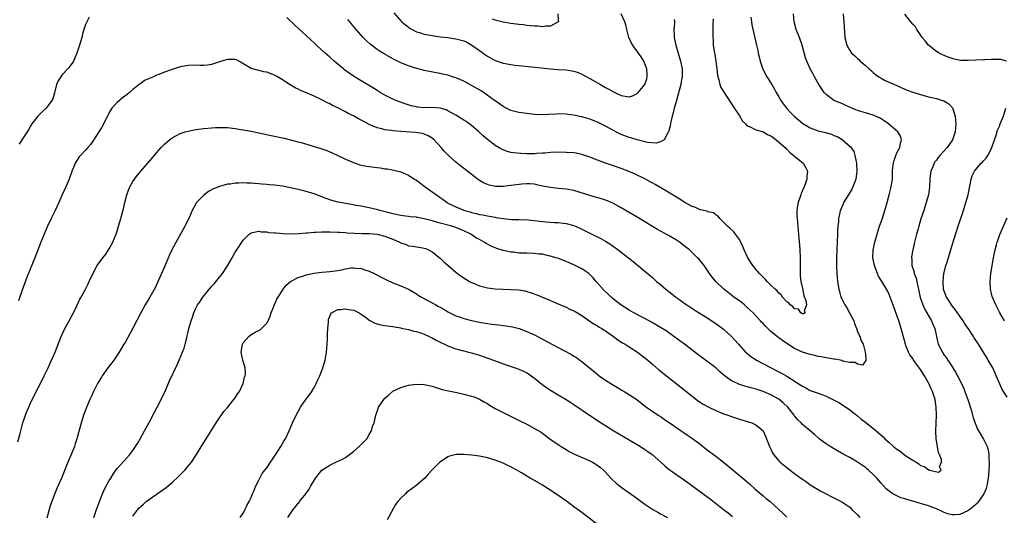
# Model space of a CAD drawing. Units: inches. Extents: x 2514000 to 2517000, y 1539000 to 1542000.
# Drawn here: x 2516322 to 2516572, y 1540456 to 1540582 of the extents above; entities that cross this region are included whole.
import ezdxf

# ---------------------------------------------------------------- set-up
doc = ezdxf.new("R2010")
doc.units = ezdxf.units.IN
doc.header["$MEASUREMENT"] = 0
doc.layers.add('LD25141539_10ft', color=93, linetype='Continuous')

msp = doc.modelspace()

# ---------------------------------------------------------------- linework, layer by layer
at = {"layer": 'LD25141539_10ft'}
for points, elevation in [([(2516417.22, 1540583.22), (2516419, 1540581.25), (2516419.25, 1540581), (2516420.18, 1540580.18), (2516421.34, 1540579.34), (2516421.95, 1540579), (2516423, 1540578.46), (2516423.75, 1540578.25), (2516425, 1540577.84), (2516427, 1540577.47), (2516429, 1540577.18), (2516430.94, 1540576.94), (2516433, 1540576.64), (2516435, 1540576.1), (2516435.76, 1540575.76), (2516437.07, 1540575.07), (2516439, 1540573.68), (2516440.54, 1540572.54), (2516441, 1540572.22), (2516441.78, 1540571.78), (2516443, 1540571.1), (2516445, 1540570.44), (2516447, 1540570.11), (2516448.02, 1540569.98), (2516449.81, 1540569.81), (2516457, 1540569.02), (2516458.88, 1540568.88), (2516461, 1540568.77), (2516463, 1540568.45), (2516464.06, 1540568.06), (2516465, 1540567.7), (2516467, 1540566.6), (2516469.73, 1540565), (2516471, 1540564.31), (2516471.88, 1540563.88), (2516473, 1540563.19), (2516473.14, 1540563.14), (2516473.38, 1540563), (2516475, 1540562.23), (2516475.97, 1540562.03), (2516477, 1540561.91), (2516477.82, 1540562.18), (2516479, 1540562.74), (2516479.15, 1540562.85), (2516479.29, 1540563), (2516480.99, 1540565), (2516481.49, 1540566.51), (2516481.61, 1540567), (2516481.56, 1540567.56), (2516481.46, 1540569), (2516481, 1540570.3), (2516480.72, 1540571), (2516480.06, 1540572.06), (2516479.42, 1540573), (2516479, 1540573.49), (2516478.33, 1540574.33), (2516477.58, 1540575.58), (2516476.92, 1540577), (2516476.41, 1540579), (2516476.19, 1540580.19), (2516475.91, 1540581), (2516475.02, 1540583.02)], 6760), ([(2516321.82, 1540474.18), (2516322.34, 1540476.34), (2516323.02, 1540479), (2516323.7, 1540481), (2516324.07, 1540481.93), (2516324.54, 1540483), (2516325, 1540484.01), (2516326.48, 1540487), (2516327.51, 1540489), (2516328.51, 1540491), (2516329.46, 1540493), (2516329.93, 1540494.07), (2516330.36, 1540495), (2516331.23, 1540497), (2516332.81, 1540501), (2516333.76, 1540503), (2516334.84, 1540505), (2516335.57, 1540506.43), (2516335.89, 1540507), (2516336.76, 1540508.76), (2516337.56, 1540510.44), (2516337.89, 1540511), (2516338.86, 1540512.86), (2516339.61, 1540514.39), (2516339.93, 1540515), (2516341, 1540517.25), (2516341.97, 1540519), (2516343.41, 1540521), (2516344.11, 1540521.89), (2516345, 1540523.23), (2516345.88, 1540525), (2516346.23, 1540525.77), (2516346.73, 1540527), (2516347, 1540527.76), (2516347.39, 1540529), (2516347.95, 1540531), (2516348.27, 1540532.27), (2516348.58, 1540533.42), (2516348.93, 1540535), (2516349.45, 1540537), (2516349.85, 1540538.15), (2516350.2, 1540539), (2516351, 1540540.38), (2516351.41, 1540541), (2516352.11, 1540541.89), (2516353, 1540542.97), (2516355.8, 1540546.2), (2516357, 1540547.67), (2516358.16, 1540549), (2516359, 1540549.86), (2516359.59, 1540550.41), (2516360.32, 1540551), (2516361, 1540551.5), (2516362.04, 1540552.04), (2516363, 1540552.58), (2516364.29, 1540553), (2516365, 1540553.21), (2516367, 1540553.58), (2516369, 1540553.84), (2516371, 1540554.04), (2516371.9, 1540554.1), (2516373, 1540554.14), (2516373.87, 1540554.13), (2516375, 1540554.09), (2516377, 1540553.86), (2516378.38, 1540553.62), (2516379, 1540553.53), (2516381, 1540553.14), (2516386.1, 1540552.1), (2516389.38, 1540551.38), (2516391, 1540551), (2516393, 1540550.47), (2516393.73, 1540550.27), (2516396.56, 1540549.44), (2516399, 1540548.67), (2516400.22, 1540548.22), (2516401, 1540547.91), (2516401.64, 1540547.64), (2516403.01, 1540547.01), (2516405, 1540546.06), (2516407, 1540545.17), (2516408.65, 1540544.65), (2516409, 1540544.56), (2516410.3, 1540544.3), (2516411, 1540544.19), (2516413, 1540543.9), (2516413.81, 1540543.81), (2516415, 1540543.63), (2516415.57, 1540543.57), (2516417.27, 1540543.27), (2516419, 1540542.8), (2516421, 1540541.96), (2516421.6, 1540541.6), (2516422.47, 1540541), (2516423, 1540540.68), (2516425.25, 1540539), (2516427, 1540537.78), (2516428.05, 1540537), (2516428.62, 1540536.62), (2516429, 1540536.32), (2516429.79, 1540535.79), (2516430.79, 1540535), (2516431, 1540534.89), (2516433, 1540533.95), (2516435, 1540533.1), (2516435.27, 1540533), (2516436.65, 1540532.65), (2516437, 1540532.52), (2516438.26, 1540532.26), (2516439, 1540532.03), (2516439.88, 1540531.88), (2516441, 1540531.61), (2516441.54, 1540531.54), (2516443, 1540531.27), (2516443.25, 1540531.25), (2516445.04, 1540530.96), (2516447.24, 1540530.76), (2516449, 1540530.72), (2516451.4, 1540530.6), (2516455.87, 1540530.13), (2516458.04, 1540529.96), (2516459, 1540529.93), (2516460.21, 1540529.79), (2516461, 1540529.72), (2516463, 1540529.18), (2516464.52, 1540528.52), (2516465.87, 1540527.87), (2516467, 1540527.28), (2516467.19, 1540527.19), (2516469.85, 1540525.85), (2516471, 1540525.17), (2516472.33, 1540524.33), (2516473, 1540523.85), (2516473.52, 1540523.52), (2516474.25, 1540523), (2516476.86, 1540521), (2516478.05, 1540520.05), (2516481, 1540517.55), (2516482.4, 1540516.4), (2516483, 1540515.86), (2516483.48, 1540515.48), (2516483.99, 1540515), (2516485, 1540514.17), (2516486.32, 1540513), (2516487.84, 1540511.84), (2516488.85, 1540511), (2516490.12, 1540510.12), (2516491, 1540509.47), (2516491.68, 1540509), (2516493.67, 1540507.67), (2516497, 1540505.61), (2516498.58, 1540504.58), (2516499, 1540504.3), (2516501, 1540502.83), (2516503, 1540500.99), (2516503.94, 1540499.94), (2516504.73, 1540499), (2516506.58, 1540497), (2516506.79, 1540496.79), (2516507.92, 1540495.92), (2516509, 1540495.18), (2516509.3, 1540495), (2516513.08, 1540493), (2516514.37, 1540492.37), (2516515.69, 1540491.69), (2516517, 1540490.92), (2516520.62, 1540488.62), (2516521, 1540488.32), (2516521.9, 1540487.9), (2516523, 1540487.27), (2516525, 1540486.56), (2516526.18, 1540486.18), (2516527, 1540485.83), (2516528.92, 1540484.92), (2516530.21, 1540484.21), (2516531.45, 1540483.45), (2516533, 1540482.38), (2516535, 1540480.8), (2516535.95, 1540479.95), (2516537, 1540479.18), (2516539.73, 1540477), (2516540.4, 1540476.4), (2516541.47, 1540475.47), (2516541.95, 1540475), (2516543, 1540474.02), (2516544.16, 1540473), (2516545, 1540472.32), (2516545.8, 1540471.8), (2516546.81, 1540471), (2516547.48, 1540470.52), (2516549, 1540469.52), (2516549.4, 1540469.4), (2516549.89, 1540469), (2516550.59, 1540468.59), (2516551, 1540468.22), (2516551.96, 1540467.96), (2516553, 1540467.08), (2516553.11, 1540467.11), (2516553.29, 1540467), (2516555.52, 1540466.48), (2516556.26, 1540467), (2516555.84, 1540467.84), (2516556.35, 1540469), (2516556.31, 1540469.69), (2516555.78, 1540471), (2516555.52, 1540471.52), (2516554.99, 1540475), (2516554.9, 1540476.9), (2516555.02, 1540481), (2516554.97, 1540483), (2516554.68, 1540485), (2516554.55, 1540485.45), (2516554.05, 1540487), (2516553.7, 1540487.7), (2516553.13, 1540489), (2516553, 1540489.23), (2516551.97, 1540491), (2516551, 1540492.59), (2516549.97, 1540493.97), (2516549.14, 1540495.14), (2516549, 1540495.38), (2516548.3, 1540496.3), (2516547.93, 1540497), (2516547.28, 1540498.72), (2516547.16, 1540499), (2516546.09, 1540503), (2516545.45, 1540505), (2516544.3, 1540508.3), (2516543.3, 1540511), (2516543, 1540511.66), (2516542.56, 1540512.56), (2516542.33, 1540513), (2516541.09, 1540515.09), (2516540.35, 1540516.35), (2516540.05, 1540517), (2516539.47, 1540518.53), (2516539.27, 1540519), (2516538.91, 1540521), (2516538.97, 1540523), (2516539.38, 1540525), (2516539.95, 1540527), (2516540.6, 1540529), (2516541.21, 1540530.79), (2516541.9, 1540533), (2516542.49, 1540535), (2516543.05, 1540537), (2516543.57, 1540539), (2516543.63, 1540539.63), (2516543.84, 1540541), (2516543.9, 1540542.1), (2516543.89, 1540543), (2516543.98, 1540543.98), (2516544.09, 1540545), (2516544.29, 1540545.71), (2516544.74, 1540547), (2516545, 1540547.63), (2516545.69, 1540549), (2516545.89, 1540550.11), (2516546.19, 1540551), (2516545.88, 1540551.88), (2516545.25, 1540553), (2516542.85, 1540555), (2516541.77, 1540555.77), (2516541, 1540556.28), (2516540.54, 1540556.54), (2516539.59, 1540557), (2516539, 1540557.27), (2516537, 1540557.83), (2516535.81, 1540558.19), (2516535, 1540558.42), (2516534.58, 1540558.58), (2516533.53, 1540559), (2516531.82, 1540559.82), (2516531, 1540560.18), (2516529, 1540561), (2516527, 1540562.47), (2516526.48, 1540563), (2516525.16, 1540565), (2516524.06, 1540567), (2516523.7, 1540567.7), (2516522.98, 1540569), (2516522.14, 1540571), (2516521.82, 1540571.82), (2516520.93, 1540575), (2516520.22, 1540577), (2516519.43, 1540579), (2516518.93, 1540581), (2516518.77, 1540583)], 6800), ([(2516507.89, 1540582.11), (2516508.05, 1540581), (2516508.19, 1540580.19), (2516509.35, 1540575), (2516509.67, 1540573.67), (2516509.78, 1540573), (2516510.04, 1540572.04), (2516510.25, 1540571), (2516510.93, 1540568.93), (2516511.98, 1540567), (2516513.22, 1540565), (2516513.87, 1540563.87), (2516514.34, 1540563), (2516515, 1540561.86), (2516515.52, 1540561), (2516516.1, 1540560.1), (2516517, 1540558.96), (2516517.94, 1540557.94), (2516518.88, 1540557), (2516521.1, 1540555.1), (2516523, 1540553.99), (2516525, 1540553.29), (2516526.83, 1540552.83), (2516528.38, 1540552.38), (2516529, 1540552.1), (2516529.8, 1540551.8), (2516531.07, 1540551.07), (2516531.19, 1540551), (2516533.23, 1540549.23), (2516534.03, 1540548.03), (2516534.34, 1540547), (2516534.62, 1540545.38), (2516534.72, 1540545), (2516534.74, 1540544.74), (2516534.82, 1540543), (2516534.56, 1540541), (2516534.3, 1540540.3), (2516533.84, 1540539), (2516533.56, 1540538.44), (2516532.81, 1540537.19), (2516531.47, 1540535), (2516531.31, 1540534.69), (2516530.71, 1540533.29), (2516530.62, 1540533), (2516530.54, 1540532.54), (2516530.2, 1540531), (2516530.12, 1540530.12), (2516529.99, 1540529), (2516529.94, 1540527.94), (2516529.87, 1540527), (2516529.79, 1540525), (2516529.68, 1540521), (2516529.68, 1540519), (2516529.75, 1540517), (2516529.9, 1540515), (2516530.22, 1540513), (2516530.4, 1540512.4), (2516530.79, 1540511), (2516531, 1540510.54), (2516531.8, 1540509), (2516532.29, 1540508.29), (2516532.99, 1540507), (2516534.04, 1540505), (2516534.26, 1540504.26), (2516534.75, 1540503), (2516534.78, 1540502.78), (2516535, 1540502.26), (2516535.59, 1540501), (2516535.92, 1540499.92), (2516536.43, 1540499), (2516536.97, 1540497.03), (2516536.93, 1540496.93), (2516537, 1540496.49), (2516537.06, 1540495.06), (2516537.12, 1540494.88), (2516536.29, 1540493.71), (2516535, 1540493.96), (2516534.38, 1540494.38), (2516533, 1540494.38), (2516531.27, 1540494.73), (2516531, 1540494.84), (2516529.24, 1540495.24), (2516529, 1540495.22), (2516527.51, 1540495.51), (2516527, 1540495.53), (2516525.79, 1540495.79), (2516525, 1540495.91), (2516524.13, 1540496.13), (2516523, 1540496.4), (2516521, 1540497.04), (2516519, 1540497.97), (2516517.33, 1540499), (2516515.94, 1540499.94), (2516515, 1540500.64), (2516514.78, 1540500.78), (2516513, 1540502.28), (2516511.6, 1540503.6), (2516511, 1540504.27), (2516510.64, 1540504.64), (2516510.34, 1540505), (2516508.46, 1540507), (2516507, 1540508.39), (2516506.28, 1540509), (2516505, 1540510.01), (2516503.62, 1540511), (2516503, 1540511.49), (2516502.13, 1540512.13), (2516501.05, 1540513), (2516499, 1540514.95), (2516498.07, 1540516.07), (2516497.37, 1540517), (2516496.02, 1540519), (2516494.68, 1540520.68), (2516494.38, 1540521), (2516493, 1540522.37), (2516492.31, 1540523), (2516491, 1540524.06), (2516489.76, 1540525), (2516489, 1540525.48), (2516487, 1540526.66), (2516484.2, 1540528.2), (2516482.94, 1540528.94), (2516479, 1540531.31), (2516475, 1540533.67), (2516473, 1540534.79), (2516471.48, 1540535.48), (2516471, 1540535.67), (2516469.99, 1540535.99), (2516468.43, 1540536.43), (2516467, 1540536.78), (2516463, 1540538.08), (2516461, 1540538.47), (2516459, 1540538.63), (2516457, 1540538.82), (2516455, 1540539.22), (2516453.56, 1540539.56), (2516453, 1540539.67), (2516451.8, 1540539.8), (2516451, 1540539.82), (2516449.73, 1540539.73), (2516447, 1540539.32), (2516445, 1540539.09), (2516443.09, 1540539.09), (2516441.43, 1540539.43), (2516441, 1540539.58), (2516440.04, 1540540.04), (2516439, 1540540.64), (2516438.79, 1540540.79), (2516437.65, 1540541.65), (2516435.4, 1540543.4), (2516434.28, 1540544.28), (2516433, 1540545.33), (2516431.07, 1540547.07), (2516430.07, 1540548.07), (2516429.3, 1540549), (2516427.46, 1540551), (2516427, 1540551.38), (2516425.98, 1540551.98), (2516425, 1540552.4), (2516424.54, 1540552.54), (2516422.8, 1540552.8), (2516419, 1540553.09), (2516417, 1540553.27), (2516416.65, 1540553.35), (2516415, 1540553.55), (2516414.2, 1540553.8), (2516413, 1540554.06), (2516411, 1540554.9), (2516409.61, 1540555.61), (2516409, 1540555.95), (2516408.3, 1540556.3), (2516407, 1540557.04), (2516405.69, 1540557.69), (2516405, 1540558.08), (2516403, 1540559.11), (2516401.71, 1540559.71), (2516401, 1540560.1), (2516400.38, 1540560.38), (2516398.81, 1540561.19), (2516397, 1540562.06), (2516395.12, 1540562.88), (2516393.53, 1540563.53), (2516393, 1540563.83), (2516392.19, 1540564.19), (2516390.92, 1540564.92), (2516389.71, 1540565.71), (2516389, 1540566.19), (2516387.68, 1540567), (2516387, 1540567.38), (2516385, 1540568.16), (2516384.29, 1540568.29), (2516383, 1540568.59), (2516382.64, 1540568.64), (2516381, 1540569.14), (2516380.62, 1540569.38), (2516377.89, 1540571), (2516377.28, 1540571.28), (2516377, 1540571.36), (2516375, 1540571.4), (2516373.52, 1540571), (2516371, 1540570.14), (2516369.98, 1540569.98), (2516369, 1540569.86), (2516368.1, 1540569.9), (2516366.09, 1540569.91), (2516365, 1540569.88), (2516363, 1540569.52), (2516361.46, 1540569), (2516361, 1540568.87), (2516359, 1540568.18), (2516357.6, 1540567.6), (2516357, 1540567.37), (2516356.24, 1540567), (2516355.36, 1540566.64), (2516355, 1540566.46), (2516353.99, 1540566.01), (2516353, 1540565.3), (2516352.81, 1540565.19), (2516352.62, 1540565), (2516351, 1540563.73), (2516350.17, 1540563), (2516349.52, 1540562.48), (2516348.38, 1540561.62), (2516347, 1540560.49), (2516345.69, 1540559), (2516345.42, 1540558.58), (2516345, 1540557.9), (2516344.69, 1540557.31), (2516344.55, 1540557), (2516344.06, 1540556.06), (2516343.38, 1540554.62), (2516343, 1540554.06), (2516342.6, 1540553.4), (2516342.32, 1540553), (2516341, 1540550.88), (2516340.21, 1540549.79), (2516339.54, 1540549), (2516339, 1540548.33), (2516337.69, 1540547), (2516337.37, 1540546.63), (2516336.57, 1540545.43), (2516336.37, 1540545), (2516335.96, 1540543.96), (2516335.53, 1540543), (2516335.38, 1540542.62), (2516335, 1540541.59), (2516334.81, 1540541), (2516334.01, 1540539), (2516333, 1540536.82), (2516332.19, 1540535), (2516331.23, 1540533), (2516330.23, 1540531), (2516329.29, 1540529), (2516328.44, 1540527), (2516327.64, 1540525), (2516326.11, 1540521), (2516324.19, 1540516.19), (2516323, 1540513.05), (2516321.94, 1540510.06)], 6790), ([(2516339.89, 1540582.11), (2516339.29, 1540581), (2516339, 1540580.32), (2516338.52, 1540579), (2516338.19, 1540577.81), (2516338, 1540577), (2516337.48, 1540575), (2516336.81, 1540573), (2516335.89, 1540571), (2516335.56, 1540570.44), (2516335, 1540569.67), (2516334.73, 1540569.27), (2516334.5, 1540569), (2516333, 1540567.42), (2516332.69, 1540567), (2516332.06, 1540565.94), (2516331.64, 1540565), (2516331.09, 1540562.91), (2516330.64, 1540561.36), (2516330.46, 1540561), (2516329, 1540559.02), (2516327.94, 1540558.06), (2516326.9, 1540557), (2516325.33, 1540555), (2516324.46, 1540553.54), (2516323, 1540551.22), (2516322.84, 1540551), (2516322.16, 1540549.84)], 6780), ([(2516531.32, 1540583), (2516531.52, 1540581), (2516531.6, 1540579.6), (2516531.77, 1540577), (2516532.25, 1540575), (2516533, 1540573.64), (2516533.5, 1540573), (2516534.32, 1540572.32), (2516535, 1540571.6), (2516535.36, 1540571.36), (2516535.69, 1540571), (2516537, 1540569.9), (2516537.94, 1540569), (2516538.51, 1540568.51), (2516539, 1540568.05), (2516539.58, 1540567.58), (2516540.41, 1540567), (2516541, 1540566.61), (2516542.05, 1540566.05), (2516545, 1540564.75), (2516546.2, 1540564.2), (2516547.63, 1540563.63), (2516549, 1540563.12), (2516551, 1540562.46), (2516553, 1540561.93), (2516555, 1540561.44), (2516556.52, 1540561), (2516556.87, 1540560.87), (2516558.15, 1540560.15), (2516559.07, 1540559.08), (2516559.74, 1540557), (2516559.9, 1540555.9), (2516559.96, 1540555), (2516559.79, 1540553), (2516559.08, 1540551), (2516557.72, 1540549), (2516555.91, 1540547), (2516555.5, 1540546.5), (2516555, 1540545.79), (2516554.66, 1540545.34), (2516554.43, 1540545), (2516554.08, 1540544.08), (2516553.63, 1540543), (2516553.53, 1540542.47), (2516553.34, 1540541), (2516553.23, 1540539), (2516552.97, 1540537), (2516552.46, 1540535), (2516552.11, 1540533.89), (2516551.79, 1540533), (2516551.1, 1540530.9), (2516550.52, 1540529), (2516550.35, 1540528.35), (2516549.96, 1540527), (2516549.64, 1540525.64), (2516549.47, 1540525), (2516549.03, 1540522.97), (2516548.73, 1540521.27), (2516548.7, 1540521), (2516548.74, 1540520.74), (2516548.81, 1540519), (2516549.34, 1540517.34), (2516549.39, 1540517), (2516549.84, 1540515.84), (2516550.28, 1540513.72), (2516550.46, 1540513), (2516550.89, 1540510.89), (2516551.53, 1540509), (2516551.99, 1540507.99), (2516553.8, 1540505), (2516554.12, 1540504.12), (2516554.63, 1540503), (2516555.01, 1540501), (2516555.38, 1540499.38), (2516555.5, 1540499), (2516556.53, 1540497), (2516557, 1540496.27), (2516557.54, 1540495.54), (2516557.88, 1540495), (2516558.33, 1540494.33), (2516559.88, 1540491.88), (2516560.39, 1540491), (2516561.42, 1540489), (2516561.9, 1540487.9), (2516562.26, 1540487), (2516562.98, 1540485), (2516563.9, 1540482.1), (2516564.19, 1540481), (2516564.34, 1540480.34), (2516565, 1540478.56), (2516565.46, 1540477.46), (2516565.74, 1540477), (2516566.19, 1540476.19), (2516567, 1540474.91), (2516567.88, 1540473), (2516568.19, 1540472.19), (2516568.3, 1540471), (2516568.29, 1540469.71), (2516568.4, 1540469), (2516568.44, 1540468.44), (2516568.35, 1540467), (2516568.23, 1540465.77), (2516568.2, 1540465), (2516568.02, 1540464.02), (2516567.86, 1540463), (2516567.69, 1540462.31), (2516567.07, 1540461), (2516565.7, 1540459), (2516565.39, 1540458.61), (2516565, 1540458.29), (2516564.34, 1540457.66), (2516563.49, 1540457), (2516563, 1540456.64), (2516561, 1540455.76), (2516559.68, 1540455.68), (2516559, 1540455.66), (2516557.94, 1540455.94), (2516557, 1540456.27), (2516556.47, 1540456.47), (2516555, 1540457.17), (2516553, 1540457.94), (2516551, 1540458.55), (2516549, 1540459.12), (2516547.52, 1540459.52), (2516547, 1540459.71), (2516546, 1540460), (2516545, 1540460.46), (2516544.61, 1540460.61), (2516543.99, 1540461), (2516543, 1540461.7), (2516542.3, 1540462.3), (2516541, 1540463.7), (2516539.89, 1540465), (2516539, 1540465.9), (2516537.81, 1540467), (2516537.38, 1540467.38), (2516537, 1540467.67), (2516536.23, 1540468.23), (2516535, 1540469.05), (2516533, 1540470.2), (2516531.49, 1540471), (2516529.9, 1540471.9), (2516528.08, 1540473), (2516527, 1540473.7), (2516525.28, 1540475), (2516525, 1540475.22), (2516524.05, 1540476.05), (2516521, 1540478.62), (2516520.66, 1540479), (2516519.84, 1540479.84), (2516519, 1540480.85), (2516518.9, 1540481), (2516517.33, 1540483), (2516516.14, 1540484.14), (2516515, 1540485.05), (2516513, 1540486.16), (2516511, 1540487), (2516509.47, 1540487.47), (2516509, 1540487.66), (2516507.91, 1540487.91), (2516507, 1540488.2), (2516506.35, 1540488.35), (2516505, 1540488.79), (2516504.84, 1540488.84), (2516504.48, 1540489), (2516503, 1540489.74), (2516501.09, 1540491.09), (2516500.01, 1540492.01), (2516498.98, 1540493), (2516496.42, 1540495), (2516494.44, 1540496.44), (2516493, 1540497.54), (2516491.05, 1540499), (2516489.86, 1540499.86), (2516488.38, 1540501), (2516486.4, 1540502.4), (2516485, 1540503.29), (2516482.65, 1540504.65), (2516481, 1540505.53), (2516479.93, 1540506.07), (2516478.16, 1540507), (2516477, 1540507.66), (2516474.87, 1540509), (2516473, 1540510.51), (2516472.45, 1540511), (2516471.7, 1540511.7), (2516470.69, 1540512.69), (2516468.67, 1540515), (2516467.87, 1540515.87), (2516467, 1540516.78), (2516466.74, 1540517), (2516465, 1540518.18), (2516463, 1540519.21), (2516461.74, 1540519.74), (2516461, 1540520.08), (2516460.34, 1540520.34), (2516458.86, 1540520.86), (2516458.39, 1540521), (2516457, 1540521.4), (2516456.51, 1540521.49), (2516455, 1540521.87), (2516454.05, 1540521.95), (2516453, 1540522.09), (2516451, 1540522.13), (2516449.81, 1540522.19), (2516449, 1540522.2), (2516447.62, 1540522.38), (2516447, 1540522.44), (2516445, 1540522.87), (2516443.38, 1540523.38), (2516443, 1540523.52), (2516441.97, 1540523.97), (2516440.66, 1540524.66), (2516440.18, 1540525), (2516439, 1540525.6), (2516438.1, 1540526.1), (2516436.77, 1540527), (2516435, 1540527.82), (2516433, 1540528.65), (2516432.75, 1540528.75), (2516431.95, 1540529), (2516429, 1540529.77), (2516427.87, 1540530.13), (2516427, 1540530.38), (2516425, 1540530.93), (2516423.23, 1540531.23), (2516423, 1540531.29), (2516421.43, 1540531.43), (2516421, 1540531.51), (2516419.66, 1540531.66), (2516419, 1540531.77), (2516417, 1540532.18), (2516416.37, 1540532.37), (2516413.73, 1540533), (2516413.18, 1540533.18), (2516411, 1540533.7), (2516410.15, 1540533.85), (2516409, 1540534.09), (2516407.7, 1540534.3), (2516406.52, 1540534.52), (2516405, 1540534.76), (2516403.62, 1540535), (2516403.11, 1540535.11), (2516401.54, 1540535.54), (2516400.05, 1540536.05), (2516399, 1540536.49), (2516397, 1540537.24), (2516395, 1540537.85), (2516393, 1540538.36), (2516391, 1540538.81), (2516389, 1540539.19), (2516387, 1540539.45), (2516385.57, 1540539.57), (2516385, 1540539.63), (2516383.72, 1540539.73), (2516383, 1540539.8), (2516381.87, 1540539.87), (2516381, 1540539.95), (2516379.95, 1540539.95), (2516379, 1540540), (2516377.93, 1540539.93), (2516377, 1540539.92), (2516375.74, 1540539.74), (2516375, 1540539.67), (2516373, 1540539.13), (2516371.49, 1540538.51), (2516370.19, 1540537.81), (2516369, 1540536.92), (2516367.15, 1540535), (2516367.09, 1540534.91), (2516366.07, 1540533), (2516365.18, 1540531), (2516364.47, 1540529.53), (2516364.2, 1540529), (2516363.1, 1540527), (2516362.33, 1540525.67), (2516361, 1540523.16), (2516360.28, 1540521.72), (2516359, 1540518.65), (2516358.29, 1540517), (2516357.28, 1540514.72), (2516356.62, 1540513.38), (2516355.28, 1540511), (2516354.11, 1540509), (2516353.01, 1540506.98), (2516351, 1540503.11), (2516349, 1540499.49), (2516348.71, 1540499), (2516347.5, 1540497), (2516347, 1540496.23), (2516346.17, 1540495), (2516345.68, 1540494.32), (2516345, 1540493.46), (2516344.65, 1540493), (2516343.21, 1540491), (2516343, 1540490.68), (2516342.04, 1540489), (2516340.97, 1540487), (2516340.37, 1540485.63), (2516340.06, 1540485), (2516339.38, 1540483.38), (2516338.5, 1540481), (2516337.68, 1540478.32), (2516336.78, 1540475), (2516336.33, 1540473.67), (2516336.14, 1540473), (2516335.59, 1540471.59), (2516334.5, 1540469), (2516332.87, 1540465), (2516331.69, 1540462.31), (2516331, 1540460.68), (2516330.39, 1540459), (2516330.04, 1540457.96), (2516329.18, 1540454.82)], 6810), ([(2516498.31, 1540581.69), (2516498.23, 1540580.23), (2516498.25, 1540579), (2516498.25, 1540577.75), (2516498.26, 1540577), (2516498.34, 1540576.34), (2516498.37, 1540575), (2516498.55, 1540573.45), (2516498.73, 1540572.73), (2516499.29, 1540569), (2516499.42, 1540567.42), (2516499.52, 1540567), (2516499.79, 1540566.21), (2516500.01, 1540565), (2516500.26, 1540564.26), (2516502.62, 1540560.62), (2516503, 1540560.14), (2516503.4, 1540559.4), (2516505, 1540557.03), (2516505.75, 1540555.75), (2516506.51, 1540555), (2516507, 1540554.55), (2516507.7, 1540554.3), (2516509, 1540553.57), (2516511, 1540552.99), (2516512.27, 1540552.27), (2516513, 1540551.97), (2516513.55, 1540551.55), (2516514.34, 1540551), (2516516.61, 1540549), (2516516.78, 1540548.78), (2516517, 1540548.59), (2516517.78, 1540547.78), (2516518.82, 1540547), (2516519, 1540546.82), (2516521.15, 1540545), (2516521.89, 1540543.89), (2516522.29, 1540543), (2516522.14, 1540541.86), (2516522.16, 1540541), (2516521.72, 1540539.72), (2516521.43, 1540539), (2516520.68, 1540537.32), (2516520.56, 1540537), (2516519.89, 1540535), (2516519.79, 1540534.21), (2516519.6, 1540533), (2516519.62, 1540531.62), (2516519.64, 1540531), (2516519.96, 1540527.96), (2516520.11, 1540525.89), (2516520.25, 1540524.25), (2516520.32, 1540523), (2516520.4, 1540521), (2516520.44, 1540517.56), (2516520.41, 1540516.41), (2516520.56, 1540515), (2516521, 1540513.14), (2516521.34, 1540511.34), (2516521.88, 1540510.12), (2516522.01, 1540509), (2516521.4, 1540507.4), (2516521.68, 1540507), (2516521.29, 1540506.71), (2516521, 1540506.77), (2516520.59, 1540507), (2516519.97, 1540507.97), (2516519, 1540507.98), (2516518.57, 1540508.57), (2516517.89, 1540509), (2516517.58, 1540509.58), (2516517, 1540509.82), (2516515.96, 1540511), (2516515.61, 1540511.61), (2516515, 1540512), (2516514.58, 1540512.58), (2516514.09, 1540513), (2516513, 1540514.06), (2516512.07, 1540515), (2516511.58, 1540515.58), (2516511, 1540516.02), (2516510.54, 1540516.54), (2516510.07, 1540517), (2516509.6, 1540517.6), (2516509, 1540518.24), (2516508.42, 1540519), (2516507.17, 1540521), (2516506.18, 1540523), (2516505.85, 1540523.85), (2516505, 1540525.6), (2516503.98, 1540527), (2516503.55, 1540527.55), (2516502.53, 1540528.53), (2516501.98, 1540529), (2516501, 1540530.08), (2516499.99, 1540531), (2516499.6, 1540531.6), (2516499, 1540531.91), (2516498.41, 1540532.41), (2516497, 1540532.67), (2516496.8, 1540532.8), (2516495.85, 1540533), (2516495, 1540533.2), (2516493.81, 1540533.81), (2516493, 1540534.05), (2516491, 1540535.14), (2516489.86, 1540535.86), (2516485.61, 1540538.39), (2516483.6, 1540539.6), (2516483, 1540539.93), (2516482.33, 1540540.33), (2516481, 1540541.03), (2516478.34, 1540542.34), (2516476.77, 1540543), (2516475, 1540543.68), (2516473, 1540544.39), (2516472.53, 1540544.53), (2516471, 1540545.06), (2516469, 1540545.79), (2516467, 1540546.59), (2516465, 1540547.26), (2516463.55, 1540547.55), (2516463, 1540547.65), (2516461, 1540547.79), (2516459, 1540547.8), (2516457, 1540547.71), (2516455.61, 1540547.61), (2516455, 1540547.56), (2516453.49, 1540547.49), (2516453, 1540547.45), (2516451, 1540547.44), (2516449.47, 1540547.47), (2516447.64, 1540547.64), (2516447, 1540547.78), (2516446.04, 1540548.04), (2516445, 1540548.42), (2516444.61, 1540548.61), (2516443, 1540549.52), (2516441, 1540551.06), (2516439.97, 1540551.97), (2516438.86, 1540553), (2516437, 1540554.58), (2516435.59, 1540555.6), (2516435, 1540556), (2516433, 1540557.26), (2516431, 1540558.38), (2516430.57, 1540558.57), (2516429, 1540559.03), (2516427.15, 1540559.15), (2516425, 1540559.13), (2516423.29, 1540559.29), (2516423, 1540559.33), (2516421.64, 1540559.64), (2516420.12, 1540560.12), (2516417.8, 1540561), (2516417, 1540561.33), (2516415, 1540562.31), (2516413.79, 1540563), (2516413, 1540563.49), (2516412.09, 1540564.09), (2516409, 1540565.95), (2516407, 1540567.18), (2516405.92, 1540567.92), (2516404.76, 1540568.76), (2516404.46, 1540569), (2516402.07, 1540571), (2516401, 1540571.98), (2516399.83, 1540573), (2516399, 1540573.78), (2516397.65, 1540575), (2516397, 1540575.62), (2516396.27, 1540576.27), (2516395, 1540577.46), (2516392.1, 1540580.1), (2516390.09, 1540582.09)], 6780), ([(2516488.44, 1540581.56), (2516488.49, 1540581), (2516488.5, 1540580.5), (2516488.39, 1540579), (2516488.4, 1540577.6), (2516488.45, 1540577), (2516488.56, 1540576.56), (2516488.84, 1540575), (2516489.42, 1540573), (2516490.05, 1540571), (2516490.23, 1540570.23), (2516490.48, 1540569), (2516490.49, 1540568.49), (2516490.47, 1540567), (2516490.22, 1540565.78), (2516490.09, 1540565), (2516489.45, 1540562.55), (2516489, 1540561), (2516488.45, 1540559), (2516488.19, 1540557.81), (2516487.94, 1540557), (2516487.55, 1540555.55), (2516487.47, 1540555), (2516487.46, 1540554.54), (2516486.98, 1540553.02), (2516486.9, 1540552.9), (2516485.86, 1540551), (2516485, 1540550.47), (2516483.84, 1540550.16), (2516481.67, 1540550.33), (2516479, 1540550.93), (2516477.46, 1540551.46), (2516477, 1540551.58), (2516475, 1540552.35), (2516473.59, 1540553), (2516473, 1540553.3), (2516471, 1540554.41), (2516469.31, 1540555.31), (2516469, 1540555.46), (2516467, 1540556.23), (2516466.39, 1540556.39), (2516465, 1540556.79), (2516464.82, 1540556.82), (2516463, 1540557.23), (2516461.43, 1540557.43), (2516461, 1540557.52), (2516459, 1540557.54), (2516458.51, 1540557.49), (2516456.63, 1540557.37), (2516455, 1540557.32), (2516453, 1540557.42), (2516451, 1540557.62), (2516449, 1540557.92), (2516447, 1540558.45), (2516445.81, 1540559), (2516445, 1540559.41), (2516444.1, 1540560.1), (2516443, 1540560.87), (2516442.85, 1540561), (2516440.05, 1540563), (2516439.39, 1540563.39), (2516437, 1540564.78), (2516435, 1540565.87), (2516433, 1540566.75), (2516432.14, 1540567), (2516431, 1540567.37), (2516429.65, 1540567.65), (2516429, 1540567.81), (2516427.98, 1540567.98), (2516425, 1540568.62), (2516424.71, 1540568.71), (2516422.8, 1540569.2), (2516421, 1540569.75), (2516419, 1540570.52), (2516417, 1540571.52), (2516414.79, 1540572.79), (2516413.57, 1540573.57), (2516413, 1540573.96), (2516411.56, 1540575), (2516411.25, 1540575.25), (2516410.21, 1540576.21), (2516409.44, 1540577), (2516407.67, 1540579), (2516405.54, 1540581.54)], 6770), ([(2516458.88, 1540583), (2516459, 1540581.35), (2516459.04, 1540581), (2516459, 1540580.95), (2516458.94, 1540580.94), (2516457, 1540579.83), (2516455.89, 1540579.89), (2516455, 1540579.71), (2516453.85, 1540579.85), (2516453, 1540579.84), (2516451.98, 1540579.98), (2516451, 1540580.04), (2516450.16, 1540580.16), (2516449, 1540580.27), (2516448.36, 1540580.36), (2516447, 1540580.51), (2516445, 1540580.84), (2516443, 1540581.42), (2516442.32, 1540581.68)], 6750), ([(2516572.83, 1540571), (2516571.38, 1540571.38), (2516569.4, 1540571.4), (2516569, 1540571.36), (2516567.28, 1540571.28), (2516567, 1540571.26), (2516563.12, 1540571.12), (2516561.18, 1540571.17), (2516559.5, 1540571.5), (2516559, 1540571.63), (2516558.02, 1540572.02), (2516557, 1540572.37), (2516556.59, 1540572.59), (2516555.75, 1540573), (2516555, 1540573.46), (2516552.97, 1540575), (2516552.15, 1540576.15), (2516551.41, 1540577), (2516551, 1540577.68), (2516550.09, 1540579), (2516549.67, 1540579.67), (2516549, 1540580.41), (2516548.51, 1540581), (2516547, 1540582.9)], 6820), ([(2516573, 1540485.6), (2516571.67, 1540487.67), (2516571, 1540489.08), (2516570.22, 1540491), (2516569.85, 1540491.85), (2516569.33, 1540493), (2516568.19, 1540495), (2516567.71, 1540495.71), (2516565.69, 1540499), (2516564.64, 1540500.64), (2516564.42, 1540501), (2516563.3, 1540502.7), (2516562.23, 1540504.23), (2516561.78, 1540505), (2516561, 1540506.14), (2516560.37, 1540507), (2516559.82, 1540507.82), (2516559, 1540508.76), (2516558.81, 1540509), (2516558.15, 1540510.15), (2516557.57, 1540511), (2516557.42, 1540511.42), (2516557, 1540512.53), (2516556.86, 1540513), (2516556.72, 1540515), (2516556.94, 1540517), (2516557, 1540517.28), (2516557.45, 1540519), (2516557.63, 1540519.63), (2516559, 1540524.16), (2516560.52, 1540529), (2516561.86, 1540533), (2516562.5, 1540535), (2516563.06, 1540537), (2516563.61, 1540539.61), (2516563.85, 1540541), (2516564.14, 1540541.86), (2516564.65, 1540543), (2516565, 1540543.44), (2516566.36, 1540545), (2516566.69, 1540545.31), (2516567, 1540545.66), (2516567.67, 1540546.33), (2516568.1, 1540547), (2516569, 1540548.74), (2516569.12, 1540549), (2516569.77, 1540551), (2516570.17, 1540552.17), (2516570.56, 1540553.44), (2516571, 1540554.47), (2516571.24, 1540555), (2516572.03, 1540557), (2516572.67, 1540559)], 6820), ([(2516572.34, 1540505), (2516571.09, 1540507), (2516570.07, 1540509), (2516569.75, 1540509.75), (2516569.25, 1540511), (2516569.19, 1540511.19), (2516568.75, 1540513), (2516568.65, 1540515), (2516568.86, 1540517), (2516569.52, 1540521), (2516569.75, 1540522.25), (2516569.91, 1540523), (2516570.27, 1540524.27), (2516570.44, 1540525), (2516570.58, 1540525.42), (2516571.13, 1540526.87), (2516573, 1540531.13)], 6830), ([(2516341.1, 1540455), (2516341.79, 1540457), (2516342.12, 1540457.88), (2516342.56, 1540459), (2516343.32, 1540461), (2516343.79, 1540462.21), (2516345, 1540464.4), (2516345.37, 1540465), (2516345.97, 1540466.03), (2516346.67, 1540467), (2516347, 1540467.44), (2516348.68, 1540469.32), (2516350.25, 1540471), (2516351, 1540472.01), (2516351.68, 1540473), (2516352.18, 1540473.82), (2516352.87, 1540475), (2516353.99, 1540477), (2516355.11, 1540479.11), (2516356.38, 1540481.62), (2516357.13, 1540483), (2516358.2, 1540485), (2516359.25, 1540487.25), (2516360.31, 1540489.69), (2516362.24, 1540493.76), (2516362.73, 1540495), (2516364, 1540498), (2516364.29, 1540499), (2516364.68, 1540500.68), (2516364.82, 1540501.18), (2516365, 1540502.14), (2516365.2, 1540503), (2516365.76, 1540505), (2516366.11, 1540505.89), (2516366.46, 1540507), (2516367, 1540508.18), (2516367.41, 1540509), (2516368.09, 1540509.91), (2516368.76, 1540511), (2516371, 1540513.7), (2516371.64, 1540514.36), (2516373, 1540516.1), (2516373.74, 1540517), (2516375.03, 1540518.97), (2516376.19, 1540521), (2516377, 1540522.44), (2516377.21, 1540522.79), (2516379, 1540525.47), (2516379.74, 1540526.26), (2516380.56, 1540527), (2516381, 1540527.36), (2516381.39, 1540527.39), (2516383, 1540527.77), (2516383.6, 1540527.6), (2516385, 1540527.56), (2516385.45, 1540527.45), (2516387, 1540527.34), (2516387.29, 1540527.29), (2516389.17, 1540527.17), (2516391, 1540527.1), (2516393.18, 1540527.18), (2516395, 1540527.37), (2516395.36, 1540527.36), (2516397, 1540527.53), (2516397.51, 1540527.51), (2516399, 1540527.59), (2516399.57, 1540527.57), (2516401, 1540527.58), (2516403, 1540527.52), (2516403.47, 1540527.47), (2516405, 1540527.4), (2516405.36, 1540527.36), (2516407.25, 1540527.25), (2516409.18, 1540527.18), (2516411, 1540527.14), (2516413, 1540526.97), (2516415, 1540526.46), (2516417, 1540525.68), (2516418.67, 1540525), (2516419, 1540524.8), (2516420.35, 1540524.35), (2516421, 1540524.06), (2516421.98, 1540523.98), (2516423, 1540523.76), (2516423.72, 1540523.72), (2516425, 1540523.44), (2516425.33, 1540523.33), (2516426.07, 1540523), (2516427, 1540522.53), (2516429, 1540520.91), (2516429.98, 1540519.98), (2516431.06, 1540519), (2516433, 1540517.33), (2516433.42, 1540517), (2516434.32, 1540516.32), (2516435.52, 1540515.52), (2516436.45, 1540515), (2516437, 1540514.71), (2516437.48, 1540514.52), (2516439, 1540513.87), (2516441, 1540513.34), (2516443, 1540513.07), (2516445, 1540512.98), (2516447, 1540512.96), (2516449, 1540512.84), (2516450.55, 1540512.55), (2516451, 1540512.46), (2516452.11, 1540512.11), (2516453.57, 1540511.57), (2516457, 1540510.12), (2516458.57, 1540509.43), (2516461, 1540508.44), (2516461.97, 1540507.97), (2516463, 1540507.52), (2516463.31, 1540507.31), (2516465, 1540506.28), (2516467, 1540504.92), (2516468.13, 1540504.13), (2516469, 1540503.65), (2516469.39, 1540503.39), (2516470.07, 1540503), (2516470.62, 1540502.62), (2516471, 1540502.39), (2516473.04, 1540501), (2516474.15, 1540500.15), (2516475.35, 1540499.35), (2516475.96, 1540499), (2516477, 1540498.32), (2516479.09, 1540497), (2516481, 1540495.58), (2516481.71, 1540495), (2516483, 1540493.89), (2516484.55, 1540492.55), (2516486.47, 1540491), (2516490.11, 1540488.11), (2516493, 1540485.78), (2516494.58, 1540484.58), (2516495, 1540484.29), (2516495.79, 1540483.79), (2516497.08, 1540483.08), (2516499, 1540482.18), (2516501, 1540481.36), (2516502.06, 1540481), (2516503, 1540480.61), (2516505, 1540479.95), (2516507.28, 1540479.28), (2516508.15, 1540479), (2516509, 1540478.59), (2516509.96, 1540477.96), (2516511.01, 1540477), (2516511.66, 1540475.66), (2516512.67, 1540473), (2516513, 1540472.35), (2516513.42, 1540471.42), (2516513.67, 1540471), (2516515, 1540469.38), (2516515.37, 1540469), (2516517, 1540467.72), (2516517.41, 1540467.41), (2516517.91, 1540467), (2516519, 1540466.2), (2516520.57, 1540465), (2516521, 1540464.68), (2516522.01, 1540464.01), (2516523, 1540463.31), (2516525, 1540462.08), (2516525.71, 1540461.71), (2516527, 1540460.95), (2516528.32, 1540460.32), (2516529, 1540459.96), (2516529.67, 1540459.67), (2516531, 1540458.93), (2516533, 1540457.56), (2516533.55, 1540457), (2516535, 1540455.62), (2516535.61, 1540455)], 6820), ([(2516351, 1540455.31), (2516352.22, 1540457), (2516352.61, 1540457.39), (2516353, 1540457.81), (2516353.67, 1540458.33), (2516354.39, 1540459), (2516359.44, 1540462.56), (2516361, 1540463.87), (2516362.62, 1540465.38), (2516363.61, 1540466.39), (2516364.18, 1540467), (2516365.87, 1540469), (2516367.19, 1540471), (2516368.6, 1540473.4), (2516369.57, 1540475), (2516372.13, 1540479), (2516373, 1540480.29), (2516374.11, 1540481.89), (2516375, 1540482.92), (2516377, 1540485.42), (2516377.6, 1540486.4), (2516378.03, 1540487), (2516379.03, 1540489), (2516379.38, 1540490.62), (2516379.52, 1540491), (2516379.57, 1540491.57), (2516379.48, 1540493), (2516378.92, 1540495), (2516378.56, 1540496.56), (2516378.52, 1540497), (2516378.6, 1540497.4), (2516378.8, 1540499), (2516379, 1540499.38), (2516380.4, 1540501), (2516381, 1540501.46), (2516382.07, 1540502.07), (2516383.31, 1540502.69), (2516383.65, 1540503), (2516385, 1540504.37), (2516385.34, 1540505), (2516385.85, 1540506.15), (2516386.13, 1540507), (2516386.93, 1540509), (2516387, 1540509.14), (2516387.56, 1540510.44), (2516387.85, 1540511), (2516389.19, 1540513), (2516389.94, 1540514.06), (2516391.06, 1540514.94), (2516393, 1540515.99), (2516394.41, 1540516.41), (2516395, 1540516.63), (2516397, 1540517.08), (2516399, 1540517.36), (2516401, 1540517.48), (2516402.37, 1540517.63), (2516403, 1540517.73), (2516404.07, 1540517.93), (2516405, 1540518.17), (2516406.4, 1540518.4), (2516407, 1540518.47), (2516407.62, 1540518.38), (2516409, 1540518.26), (2516410.16, 1540517.84), (2516411, 1540517.58), (2516412.24, 1540517), (2516412.77, 1540516.77), (2516414.08, 1540516.08), (2516415.37, 1540515.37), (2516417, 1540514.63), (2516419, 1540513.86), (2516421, 1540513), (2516423, 1540511.81), (2516423.47, 1540511.47), (2516424.24, 1540511), (2516427, 1540509.51), (2516427.91, 1540509), (2516428.64, 1540508.64), (2516429, 1540508.42), (2516429.93, 1540507.93), (2516431, 1540507.24), (2516431.46, 1540507), (2516433, 1540506.26), (2516434.13, 1540505.87), (2516435, 1540505.55), (2516437, 1540505.02), (2516439, 1540504.63), (2516441, 1540504.3), (2516442.15, 1540504.15), (2516443, 1540504.01), (2516443.92, 1540503.92), (2516445, 1540503.76), (2516445.7, 1540503.7), (2516447.4, 1540503.4), (2516449.07, 1540503), (2516451, 1540502.29), (2516453, 1540501.38), (2516455, 1540500.34), (2516459, 1540498.16), (2516462.38, 1540496.38), (2516463, 1540495.98), (2516463.61, 1540495.61), (2516464.47, 1540495), (2516465, 1540494.6), (2516466.93, 1540493), (2516468.09, 1540492.09), (2516469.42, 1540491), (2516471, 1540489.91), (2516472.37, 1540489), (2516473, 1540488.6), (2516474.02, 1540488.02), (2516475, 1540487.41), (2516475.72, 1540487), (2516477.75, 1540485.75), (2516478.93, 1540484.93), (2516481.17, 1540483.17), (2516484.38, 1540481), (2516485, 1540480.62), (2516485.93, 1540479.93), (2516487, 1540479.24), (2516487.13, 1540479.13), (2516490.18, 1540477), (2516491, 1540476.46), (2516491.86, 1540475.86), (2516493.07, 1540475.07), (2516495, 1540473.62), (2516496.47, 1540472.47), (2516498.42, 1540471), (2516499, 1540470.59), (2516501, 1540469.01), (2516505.84, 1540465), (2516507.53, 1540463.53), (2516509, 1540462.19), (2516511, 1540460.46), (2516511.81, 1540459.81), (2516512.77, 1540459), (2516515.01, 1540457), (2516516.04, 1540456.04), (2516517, 1540455.09)], 6830), ([(2516378.22, 1540455), (2516379, 1540456.11), (2516379.53, 1540457), (2516379.96, 1540458.04), (2516380.53, 1540459), (2516381, 1540460.03), (2516381.37, 1540461), (2516381.68, 1540461.68), (2516382.18, 1540463), (2516383, 1540464.48), (2516383.85, 1540466.15), (2516384.54, 1540467), (2516385, 1540467.64), (2516385.92, 1540469), (2516386.33, 1540469.67), (2516387, 1540470.56), (2516387.16, 1540470.84), (2516387.29, 1540471), (2516387.84, 1540471.84), (2516388.56, 1540473), (2516389, 1540473.76), (2516389.44, 1540474.56), (2516389.71, 1540475), (2516390.67, 1540477), (2516391.37, 1540478.63), (2516391.52, 1540479), (2516392.42, 1540481), (2516393.53, 1540483), (2516394.91, 1540485), (2516395.82, 1540486.18), (2516396.4, 1540487), (2516397, 1540488.01), (2516397.54, 1540489), (2516398, 1540490), (2516398.43, 1540491), (2516399.23, 1540493), (2516399.84, 1540495), (2516400.19, 1540497), (2516400.35, 1540499), (2516400.41, 1540500.41), (2516400.43, 1540501.57), (2516400.5, 1540503), (2516400.65, 1540504.65), (2516400.66, 1540505), (2516400.7, 1540505.3), (2516401.22, 1540506.78), (2516401.44, 1540507), (2516403, 1540507.81), (2516403.82, 1540507.82), (2516405, 1540507.99), (2516405.87, 1540507.87), (2516407, 1540507.67), (2516407.47, 1540507.47), (2516408.46, 1540507), (2516409, 1540506.67), (2516410.29, 1540505.71), (2516411, 1540505.16), (2516412.41, 1540504.41), (2516413.96, 1540503.96), (2516415, 1540503.81), (2516415.67, 1540503.67), (2516417, 1540503.51), (2516417.41, 1540503.41), (2516419, 1540503.17), (2516419.13, 1540503.13), (2516421, 1540502.75), (2516422.37, 1540502.37), (2516423, 1540502.27), (2516424.09, 1540501.91), (2516425, 1540501.6), (2516426.27, 1540501), (2516427, 1540500.63), (2516428.01, 1540500.01), (2516429, 1540499.51), (2516429.33, 1540499.33), (2516430.08, 1540499), (2516431, 1540498.57), (2516431.64, 1540498.36), (2516433, 1540497.85), (2516434.57, 1540497.43), (2516435, 1540497.3), (2516436.23, 1540497), (2516437, 1540496.79), (2516439, 1540496.2), (2516441.4, 1540495.4), (2516442.54, 1540495), (2516445.8, 1540493.8), (2516448.1, 1540493), (2516449, 1540492.64), (2516450.14, 1540492.14), (2516451, 1540491.71), (2516451.45, 1540491.45), (2516452.14, 1540491), (2516453, 1540490.35), (2516454.85, 1540488.85), (2516456, 1540488), (2516457, 1540487.32), (2516459, 1540486.12), (2516461, 1540484.96), (2516462.2, 1540484.2), (2516463, 1540483.7), (2516466.97, 1540480.97), (2516469.91, 1540479), (2516473.08, 1540477), (2516479.91, 1540473), (2516481, 1540472.28), (2516481.76, 1540471.76), (2516482.84, 1540471), (2516485.07, 1540469), (2516486.07, 1540468.07), (2516487.18, 1540467.18), (2516487.42, 1540467), (2516491.89, 1540463.89), (2516497.62, 1540459.62), (2516498.4, 1540459), (2516501, 1540456.99), (2516502.13, 1540456.13), (2516503.25, 1540455.25)], 6840), ([(2516390.36, 1540455), (2516391, 1540455.99), (2516391.73, 1540457), (2516392.32, 1540457.68), (2516393, 1540458.61), (2516393.2, 1540458.8), (2516393.33, 1540459), (2516394.9, 1540461), (2516395.8, 1540462.2), (2516396.19, 1540463), (2516397.35, 1540465), (2516399, 1540467), (2516401, 1540468.26), (2516402.55, 1540469), (2516404.23, 1540469.77), (2516405, 1540470.22), (2516407, 1540471.72), (2516408.49, 1540473), (2516408.72, 1540473.28), (2516409, 1540473.55), (2516409.69, 1540474.31), (2516410.4, 1540475), (2516411, 1540476.06), (2516411.62, 1540477), (2516411.86, 1540478.14), (2516412.24, 1540479), (2516412.65, 1540481), (2516412.78, 1540481.22), (2516413, 1540481.92), (2516413.3, 1540482.7), (2516413.39, 1540483), (2516414.15, 1540484.15), (2516414.73, 1540485), (2516415, 1540485.3), (2516415.89, 1540486.11), (2516417, 1540487.05), (2516419, 1540488.06), (2516420.41, 1540488.41), (2516421, 1540488.6), (2516423, 1540488.86), (2516425, 1540488.79), (2516427, 1540488.33), (2516428, 1540488), (2516429.54, 1540487.54), (2516431.16, 1540487.16), (2516433.29, 1540486.71), (2516435, 1540486.33), (2516437, 1540485.83), (2516437.62, 1540485.62), (2516439, 1540485.09), (2516440.3, 1540484.3), (2516441, 1540483.91), (2516441.54, 1540483.54), (2516443, 1540482.69), (2516445, 1540481.63), (2516446.36, 1540481), (2516449.43, 1540479.43), (2516451, 1540478.67), (2516453, 1540477.6), (2516454.63, 1540476.63), (2516455, 1540476.38), (2516456.9, 1540475), (2516459, 1540473.51), (2516459.78, 1540473), (2516461, 1540472.24), (2516461.78, 1540471.78), (2516463.1, 1540471.1), (2516467, 1540469.37), (2516467.74, 1540469), (2516468.55, 1540468.55), (2516469.7, 1540467.7), (2516470.48, 1540467), (2516471, 1540466.49), (2516472.34, 1540465), (2516472.67, 1540464.67), (2516473.7, 1540463.7), (2516474.57, 1540463), (2516475, 1540462.68), (2516478.35, 1540460.35), (2516481, 1540458.37), (2516483, 1540457), (2516484.29, 1540456.29), (2516485, 1540455.93), (2516486.71, 1540455)], 6850), ([(2516470.22, 1540452.22), (2516465, 1540456.21), (2516463, 1540457.71), (2516461.1, 1540459.1), (2516458.4, 1540461), (2516455, 1540463.18), (2516453.85, 1540463.85), (2516453, 1540464.39), (2516451.91, 1540465), (2516449.68, 1540466.32), (2516448.49, 1540467), (2516447.52, 1540467.52), (2516447, 1540467.83), (2516446.2, 1540468.2), (2516445, 1540468.8), (2516443, 1540469.54), (2516441, 1540470.14), (2516439, 1540470.57), (2516437, 1540470.86), (2516435, 1540471.02), (2516433.05, 1540470.95), (2516431.42, 1540470.58), (2516431, 1540470.4), (2516429.33, 1540469.33), (2516428.92, 1540469.08), (2516427, 1540467.11), (2516425.97, 1540466.03), (2516425.1, 1540465), (2516422.83, 1540463), (2516421, 1540461.69), (2516420.59, 1540461.41), (2516420.21, 1540461), (2516419, 1540459.87), (2516418.25, 1540459), (2516417.68, 1540458.32), (2516415.59, 1540454.41)], 6860)]:
    msp.add_lwpolyline(points, dxfattribs=dict(at, elevation=elevation))

doc.saveas('drawing.dxf')
